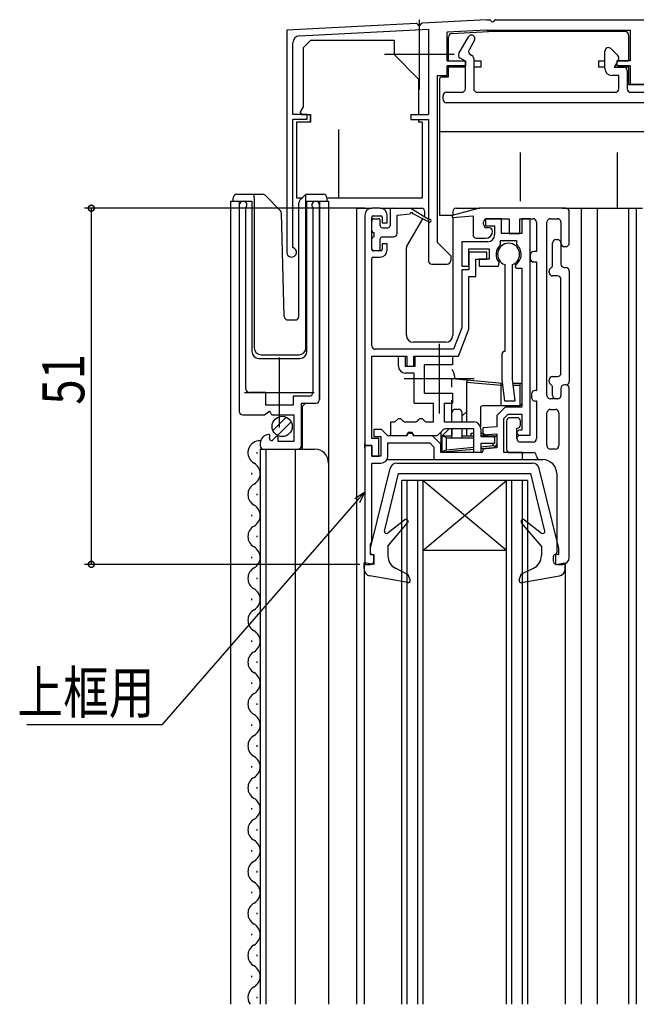
# Model space of a CAD drawing. Extents: x 0 to 990, y 0 to 1603.
# Drawn here: x 187 to 276, y 1097 to 1238 of the extents above; entities that cross this region are included whole.
import ezdxf

# ---------------------------------------------------------------- set-up
doc = ezdxf.new("R2010")
doc.units = 0
for name, color, linetype in [('YKK_11', 7, 'CONTINUOUS'), ('YKK_12', 2, 'CONTINUOUS'), ('YKK_13', 4, 'CONTINUOUS'), ('YKK_D', 6, 'CONTINUOUS')]:
    doc.layers.add(name, color=color, linetype=linetype)
doc.styles.get("Standard").update_dxf_attribs({"font": 'txt.shx', "bigfont": 'extfont.shx'})

msp = doc.modelspace()

# ---------------------------------------------------------------- linework, layer by layer
at = {"layer": 'YKK_11', "color": 0, "linetype": 'ByBlock'}
for p, q in [((244.25, 1237.35), (225.71, 1236.38)), ((254.33, 1237.88), (245.17, 1237.4)), ((254.33, 1237.88), (254.75, 1237.88)), ((225.71, 1236.38), (225.71, 1204.58)), ((246.01, 1236.54), (246.01, 1224.28)), ((254.37, 1236.38), (248.71, 1236.08)), ((248.71, 1231.98), (248.71, 1236.08)), ((254.37, 1236.38), (274.91, 1236.38)), ((274.91, 1236.38), (274.91, 1231.98)), ((226.61, 1224.28), (226.61, 1234.58)), ((248.71, 1231.98), (251.31, 1231.98)), ((248.71, 1229.88), (248.71, 1231.28)), ((251.31, 1231.28), (248.71, 1231.28)), ((251.31, 1231.98), (251.31, 1231.28)), ((274.91, 1231.98), (273.01, 1231.98)), ((273.01, 1231.98), (273.01, 1231.28)), ((274.91, 1231.28), (273.01, 1231.28)), ((274.91, 1231.28), (274.91, 1228.58)), ((247.31, 1205.98), (247.31, 1229.88)), ((247.31, 1229.88), (248.71, 1229.88)), ((279.51, 1228.58), (274.91, 1228.58)), ((228.61, 1224.28), (226.61, 1224.28)), ((228.61, 1224.28), (228.61, 1223.58)), ((243.51, 1224.28), (243.51, 1223.58)), ((243.51, 1224.28), (246.01, 1224.28)), ((226.61, 1205.25), (226.61, 1223.58)), ((228.61, 1223.58), (226.61, 1223.58)), ((243.51, 1223.58), (246.01, 1223.58)), ((246.01, 1223.58), (246.01, 1203.38)), ((247.31, 1205.98), (249.21, 1204.08)), ((249.21, 1204.08), (249.21, 1203.38))]:
    msp.add_line(p, q, dxfattribs=at)
at = {"layer": 'YKK_11', "color": 1}
for p, q in [((244.71, 1237.88), (244.71, 1227.88)), ((249.71, 1232.88), (239.71, 1232.88)), ((247.56, 1191.48), (247.56, 1181.48)), ((224.66, 1179.48), (224.66, 1189.48)), ((242.56, 1186.48), (252.56, 1186.48)), ((219.66, 1184.48), (229.66, 1184.48))]:
    msp.add_line(p, q, dxfattribs=at)
at = {"layer": 'YKK_11', "color": 0, "linetype": 'ByBlock', "ltscale": 0.5}
for p, q in [((255.67, 1237.88), (281.71, 1237.88)), ((227.56, 1235.57), (246.01, 1236.54)), ((250.38, 1233.03), (251.76, 1235.43)), ((252.63, 1234.93), (251.84, 1233.57)), ((251.31, 1231.92), (250.56, 1232.35)), ((252.03, 1232.89), (252.26, 1232.75)), ((271.31, 1230.88), (271.31, 1233.38)), ((272.17, 1233.74), (273.17, 1232.74)), ((251.31, 1227.98), (251.31, 1231.92)), ((252.51, 1232.32), (252.51, 1227.98)), ((273.24, 1232.13), (272.64, 1231.08)), ((272.64, 1231.08), (274.01, 1231.08)), ((273.31, 1229.88), (272.31, 1229.88)), ((273.31, 1227.98), (273.31, 1229.88)), ((274.51, 1230.58), (274.51, 1227.98)), ((248.11, 1226.48), (248.11, 1226.98)), ((248.61, 1227.48), (250.81, 1227.48)), ((253.01, 1227.48), (272.81, 1227.48)), ((275.01, 1227.48), (283.71, 1227.48)), ((283.71, 1225.98), (248.61, 1225.98)), ((218.91, 1211.33), (218.91, 1181.78)), ((230.41, 1183.48), (230.41, 1211.33)), ((219.86, 1184.98), (219.86, 1210.95)), ((229.46, 1210.95), (229.46, 1184.48)), ((236.91, 1209.88), (236.91, 1176.88)), ((239.11, 1210.88), (237.91, 1210.88)), ((240.11, 1208.78), (240.11, 1209.88)), ((253.15, 1210.84), (249.41, 1209.84)), ((249.41, 1209.84), (249.41, 1209.54)), ((249.41, 1209.54), (252.41, 1209.8)), ((252.41, 1209.8), (252.41, 1207.08)), ((265.71, 1210.88), (253.41, 1210.88)), ((266.21, 1205.88), (266.21, 1210.38)), ((237.91, 1204.98), (237.91, 1209.58)), ((238.11, 1209.78), (239.21, 1209.78)), ((239.41, 1209.58), (239.41, 1208.78)), ((239.41, 1208.78), (240.11, 1208.78)), ((253.91, 1208.58), (253.91, 1208.88)), ((254.21, 1209.38), (254.21, 1208.38)), ((256.51, 1209.38), (254.21, 1209.38)), ((254.21, 1208.38), (255.51, 1208.38)), ((254.41, 1209.38), (257.61, 1209.38)), ((255.51, 1208.38), (255.51, 1207.08)), ((256.51, 1207.28), (256.51, 1209.38)), ((257.61, 1209.38), (257.61, 1207.28)), ((259.11, 1209.38), (261.01, 1209.38)), ((259.11, 1207.28), (259.11, 1209.38)), ((259.41, 1209.38), (259.41, 1207.28)), ((260.61, 1209.38), (259.41, 1209.38)), ((260.61, 1178.38), (260.61, 1209.38)), ((261.51, 1208.88), (261.51, 1204.68)), ((263.01, 1184.08), (263.01, 1208.88)), ((263.51, 1209.38), (264.51, 1209.38)), ((265.01, 1208.88), (265.01, 1205.88)), ((254.71, 1208.08), (254.41, 1208.08)), ((259.41, 1207.28), (256.51, 1207.28)), ((257.61, 1207.28), (259.11, 1207.28)), ((239.41, 1205.78), (239.41, 1204.98)), ((240.11, 1205.78), (239.41, 1205.78)), ((240.11, 1204.88), (240.11, 1205.78)), ((254.51, 1206.08), (250.81, 1206.08)), ((250.81, 1206.08), (250.81, 1202.58)), ((252.91, 1206.58), (254.21, 1206.58)), ((256.36, 1205.66), (256.36, 1206.28)), ((256.36, 1206.28), (258.66, 1206.28)), ((258.66, 1206.28), (258.66, 1205.66)), ((263.81, 1202.74), (263.81, 1205.88)), ((264.31, 1206.38), (264.51, 1206.38)), ((265.01, 1205.88), (265.01, 1202.88)), ((239.21, 1204.78), (238.11, 1204.78)), ((251.81, 1205.08), (254.71, 1205.08)), ((251.81, 1202.58), (251.81, 1205.08)), ((254.41, 1204.58), (251.81, 1204.58)), ((251.81, 1204.58), (251.81, 1202.08)), ((254.41, 1203.58), (254.41, 1204.58)), ((254.71, 1205.08), (254.71, 1203.58)), ((260.61, 1204.18), (260.61, 1203.68)), ((261.51, 1204.68), (261.11, 1204.68)), ((265.51, 1205.38), (265.71, 1205.38)), ((237.91, 1191.18), (237.91, 1203.68)), ((238.11, 1203.88), (239.11, 1203.88)), ((246.51, 1202.88), (248.71, 1202.88)), ((252.81, 1203.58), (254.41, 1203.58)), ((252.81, 1201.08), (252.81, 1203.58)), ((253.31, 1203.58), (253.31, 1202.58)), ((254.71, 1203.58), (253.31, 1203.58)), ((256.04, 1202.58), (256.14, 1203.11)), ((256.96, 1202.8), (256.96, 1190.38)), ((258.06, 1186.4), (258.06, 1202.8)), ((261.11, 1203.18), (261.51, 1203.18)), ((261.51, 1203.18), (261.51, 1184.74)), ((250.81, 1202.58), (251.81, 1202.58)), ((250.81, 1202.08), (250.81, 1193.77)), ((251.81, 1202.08), (250.81, 1202.08)), ((253.31, 1202.58), (256.04, 1202.58)), ((258.7, 1202.28), (259.41, 1202.28)), ((259.41, 1202.28), (259.41, 1182.38)), ((263.31, 1201.68), (263.31, 1201.88)), ((265.51, 1202.38), (265.71, 1202.38)), ((266.21, 1201.88), (266.21, 1186.08)), ((251.81, 1201.08), (252.81, 1201.08)), ((251.81, 1193.58), (251.81, 1201.08)), ((264.51, 1201.18), (263.81, 1201.18)), ((265.01, 1187.28), (265.01, 1200.68)), ((250.81, 1193.77), (249.62, 1190.68)), ((250.31, 1189.68), (251.81, 1193.58)), ((249.62, 1190.68), (238.41, 1190.68)), ((237.91, 1189.68), (242.91, 1189.68)), ((237.91, 1177.88), (237.91, 1189.68)), ((242.91, 1189.68), (242.91, 1188.28)), ((243.91, 1188.28), (243.91, 1189.68)), ((243.91, 1189.68), (250.31, 1189.68)), ((256.56, 1189.98), (256.56, 1186.29)), ((242.91, 1188.28), (243.91, 1188.28)), ((256.56, 1186.29), (256.93, 1183.28)), ((258.44, 1183.28), (258.06, 1186.4)), ((263.31, 1186.08), (263.31, 1186.28)), ((263.81, 1186.78), (264.51, 1186.78)), ((222.69, 1184.48), (220.36, 1184.48)), ((263.81, 1184.08), (263.81, 1185.21)), ((265.01, 1185.08), (265.01, 1184.08)), ((265.01, 1185.08), (265.01, 1184.08)), ((265.71, 1185.58), (265.51, 1185.58)), ((265.71, 1185.58), (265.51, 1185.58)), ((266.21, 1160.88), (266.21, 1185.08)), ((228.96, 1183.98), (226.64, 1183.98)), ((256.93, 1183.28), (258.44, 1183.28)), ((260.81, 1184.28), (260.81, 1183.77)), ((261.51, 1183.31), (261.51, 1177.88)), ((264.51, 1183.58), (263.51, 1183.58)), ((264.51, 1183.58), (264.31, 1183.58)), ((222.54, 1181.28), (223.08, 1181.73)), ((227.81, 1182.98), (229.91, 1182.98)), ((227.81, 1176.88), (227.81, 1182.98)), ((257.01, 1182.38), (255.81, 1181.18)), ((259.41, 1182.38), (257.01, 1182.38)), ((263.51, 1182.08), (264.21, 1182.08)), ((219.41, 1181.28), (222.54, 1181.28)), ((223.71, 1181.28), (226.71, 1181.28)), ((226.71, 1181.28), (226.71, 1177.48)), ((255.81, 1181.18), (255.81, 1179.59)), ((256.81, 1180.76), (257.43, 1181.38)), ((256.81, 1175.88), (256.81, 1180.76)), ((257.21, 1180.38), (257.21, 1176.38)), ((257.43, 1181.38), (259.41, 1181.38)), ((258.71, 1180.88), (257.71, 1180.88)), ((259.21, 1179.88), (259.21, 1180.38)), ((259.41, 1181.38), (259.41, 1179.08)), ((263.01, 1176.88), (263.01, 1181.58)), ((264.71, 1181.58), (264.71, 1176.88)), ((238.21, 1179.18), (238.21, 1178.18)), ((239.31, 1179.18), (238.21, 1179.18)), ((240.21, 1178.28), (239.31, 1179.18)), ((255.81, 1179.59), (253.81, 1179.42)), ((253.81, 1179.42), (253.81, 1178.41)), ((258.71, 1177.88), (258.71, 1179.38)), ((259.41, 1179.08), (259.06, 1179.08)), ((223.24, 1177.98), (223.31, 1178.23)), ((224.17, 1178.12), (223.74, 1177.69)), ((224.51, 1177.48), (224.51, 1177.98)), ((226.71, 1177.48), (224.51, 1177.48)), ((238.91, 1177.88), (237.91, 1177.88)), ((238.21, 1178.18), (239.21, 1178.18)), ((238.91, 1175.38), (238.91, 1177.88)), ((239.21, 1178.18), (239.21, 1175.38)), ((242.89, 1178.28), (240.21, 1178.28)), ((243.12, 1178.68), (242.89, 1178.28)), ((243.7, 1178.68), (243.12, 1178.68)), ((243.93, 1178.28), (243.7, 1178.68)), ((246.61, 1178.28), (243.93, 1178.28)), ((247.81, 1177.08), (246.61, 1178.28)), ((253.81, 1178.41), (255.81, 1178.59)), ((255.81, 1178.59), (255.81, 1176.58)), ((259.06, 1178.38), (260.61, 1178.38)), ((261.01, 1177.38), (259.21, 1177.38)), ((221.91, 1177.19), (221.91, 1176.88)), ((222.41, 1176.38), (227.31, 1176.38)), ((236.91, 1176.88), (236.91, 1159.88)), ((236.91, 1176.88), (237.91, 1176.88)), ((237.91, 1176.88), (236.91, 1176.88)), ((237.91, 1176.88), (237.91, 1175.38)), ((237.91, 1175.38), (237.91, 1176.88)), ((240.21, 1175.38), (240.21, 1177.28)), ((240.21, 1177.28), (246.2, 1177.28)), ((246.2, 1177.28), (246.81, 1176.66)), ((246.81, 1176.66), (246.81, 1174.88)), ((247.81, 1175.88), (247.81, 1177.08)), ((255.81, 1176.58), (253.81, 1176.4)), ((253.81, 1176.4), (253.81, 1176.08)), ((264.21, 1176.38), (263.51, 1176.38)), ((237.91, 1175.38), (238.91, 1175.38)), ((239.21, 1175.38), (237.91, 1175.38)), ((246.81, 1174.88), (259.51, 1174.88)), ((253.61, 1175.88), (247.81, 1175.88)), ((259.51, 1175.88), (256.81, 1175.88)), ((257.71, 1175.88), (261.01, 1175.88)), ((259.51, 1174.88), (259.51, 1175.88)), ((262.01, 1174.88), (262.41, 1174.88)), ((237.91, 1174.38), (239.21, 1174.38)), ((237.91, 1163.2), (237.91, 1174.38)), ((264.41, 1172.88), (264.41, 1161.57)), ((237.71, 1161.48), (237.71, 1162.75)), ((237.8, 1162.97), (237.82, 1162.99)), ((238.21, 1160.38), (238.21, 1160.98)), ((263.91, 1160.98), (263.91, 1160.38)), ((236.91, 1159.88), (237.71, 1159.88)), ((264.41, 1159.88), (265.21, 1159.88))]:
    msp.add_line(p, q, dxfattribs=at)
at = {"layer": 'YKK_11', "linetype": 'ByBlock', "ltscale": 0.5}
for p, q in [((241.71, 1189.68), (242.71, 1189.68)), ((241.71, 1188.28), (241.71, 1189.68)), ((242.71, 1189.68), (242.71, 1188.28)), ((244.11, 1188.28), (244.11, 1189.68)), ((244.11, 1189.68), (249.46, 1189.68)), ((249.46, 1189.68), (249.46, 1188.46)), ((242.71, 1188.28), (244.11, 1188.28)), ((243.96, 1187.28), (242.71, 1187.28)), ((243.96, 1182.95), (243.96, 1187.28)), ((245.46, 1184.38), (245.46, 1188.46)), ((249.46, 1184.38), (249.46, 1182.95)), ((246.76, 1180.28), (246.76, 1182.95)), ((248.26, 1182.95), (248.26, 1180.28)), ((240.61, 1180.28), (241.21, 1180.28)), ((240.61, 1178.28), (240.61, 1180.28)), ((241.21, 1180.28), (241.71, 1180.78)), ((241.71, 1180.78), (242.04, 1180.78)), ((242.61, 1180.28), (244.21, 1180.28)), ((244.79, 1180.78), (245.11, 1180.78)), ((245.11, 1180.78), (245.61, 1180.28)), ((245.61, 1180.28), (246.76, 1180.28)), ((248.26, 1180.28), (252.51, 1180.28)), ((243.12, 1178.78), (242.83, 1178.28)), ((243.7, 1178.78), (243.12, 1178.78)), ((243.99, 1178.28), (243.7, 1178.78)), ((248.12, 1179.13), (247.41, 1178.43)), ((252.51, 1179.28), (248.47, 1179.28)), ((252.51, 1175.88), (252.51, 1179.28)), ((253.51, 1179.28), (253.51, 1178.18)), ((242.83, 1178.28), (240.61, 1178.28)), ((247.05, 1178.28), (243.99, 1178.28)), ((253.51, 1178.18), (255.51, 1178.18)), ((255.51, 1178.18), (255.51, 1177.18)), ((253.51, 1177.18), (253.51, 1175.88)), ((255.51, 1177.18), (253.51, 1177.18)), ((253.51, 1175.88), (252.51, 1175.88))]:
    msp.add_line(p, q, dxfattribs=at)
at = {"layer": 'YKK_11'}
for p, q in [((249.46, 1188.46), (245.46, 1188.46)), ((222.69, 1184.48), (222.69, 1182.68)), ((226.64, 1183.98), (226.64, 1182.68)), ((245.46, 1184.38), (249.46, 1184.38)), ((226.64, 1182.68), (222.69, 1182.68)), ((243.96, 1182.95), (246.76, 1182.95)), ((248.26, 1182.95), (249.46, 1182.95))]:
    msp.add_line(p, q, dxfattribs=at)
at = {"layer": 'YKK_11', "color": 0, "linetype": 'ByBlock', "ltscale": 0.5}
for centre, radius, start, end in [((244.26, 1237.15), 0.2, 26.5268, 93), ((244.71, 1237.37), 0.3, 206.5268, 339.4732), ((245.18, 1237.2), 0.2, 93, 159.4732), ((254.75, 1237.68), 0.2, 23.5786, 90), ((255.21, 1237.88), 0.3, 203.5793, 336.4195), ((255.67, 1237.68), 0.2, 90, 156.4214), ((227.61, 1234.58), 1, 93, 180), ((252.19, 1235.18), 0.5, 90, 150), ((252.19, 1235.18), 0.5, 330, 90), ((271.81, 1233.38), 0.5, 45, 180), ((250.81, 1232.78), 0.5, 150, 240), ((252.28, 1233.32), 0.5, 150, 240), ((252.01, 1232.32), 0.5, 0, 60), ((272.81, 1232.38), 0.5, 330, 45), ((274.01, 1230.58), 0.5, 0, 90), ((272.31, 1230.88), 1, 180, 270), ((248.61, 1226.98), 0.5, 90, 180), ((250.81, 1227.98), 0.5, 270, 0), ((253.01, 1227.98), 0.5, 180, 270), ((272.81, 1227.98), 0.5, 270, 0), ((275.01, 1227.98), 0.5, 180, 270), ((248.61, 1226.48), 0.5, 180, 270), ((219.46, 1211.33), 0.55, 316.6581, 180), ((229.86, 1211.33), 0.55, 360, 223.3423), ((237.91, 1209.88), 1, 90, 180), ((239.11, 1209.88), 1, 0, 90), ((253.41, 1209.88), 1, 90, 105), ((265.71, 1210.38), 0.5, 0, 90), ((238.11, 1209.58), 0.2, 90, 180), ((239.21, 1209.58), 0.2, 360, 90), ((254.41, 1208.88), 0.5, 90, 180), ((254.41, 1208.58), 0.5, 180, 270), ((261.01, 1208.88), 0.5, 0, 90), ((263.51, 1208.88), 0.5, 90, 180), ((264.51, 1208.88), 0.5, 0, 90), ((252.91, 1207.08), 0.5, 180, 270), ((254.21, 1207.58), 1, 270, 0), ((254.51, 1207.08), 1, 270, 0), ((254.71, 1207.58), 0.5, 0, 90), ((257.51, 1204.28), 1.8, 129.709, 220.291), ((257.51, 1204.28), 1.58, 290.3712, 249.6288), ((257.51, 1204.28), 1.8, 304.63, 50.291), ((264.31, 1205.88), 0.5, 90, 180), ((264.51, 1205.88), 0.5, 0, 90), ((265.51, 1205.88), 0.5, 180, 270), ((265.71, 1205.88), 0.5, 270, 0), ((238.11, 1204.98), 0.2, 180, 270), ((239.11, 1204.88), 1, 270, 0), ((239.21, 1204.98), 0.2, 270, 0), ((261.11, 1204.18), 0.5, 90, 180), ((238.11, 1203.68), 0.2, 90, 180), ((246.51, 1203.38), 0.5, 180, 270), ((248.71, 1203.38), 0.5, 270, 0), ((258.7, 1202.56), 0.285, 124.63, 270), ((261.11, 1203.68), 0.5, 180, 270), ((263.31, 1202.74), 0.5, 300, 0), ((265.51, 1202.88), 0.5, 180, 270), ((263.81, 1201.88), 0.5, 120, 180), ((263.81, 1201.68), 0.5, 180, 270), ((265.71, 1201.88), 0.5, 0, 90), ((264.51, 1200.68), 0.5, 0, 90), ((238.41, 1191.18), 0.5, 180, 270), ((256.96, 1189.98), 0.4, 90, 180), ((264.51, 1187.28), 0.5, 270, 0), ((263.81, 1186.28), 0.5, 90, 180), ((263.81, 1186.08), 0.5, 180, 240), ((265.71, 1186.08), 0.5, 270, 0), ((220.36, 1184.98), 0.5, 180, 270), ((228.96, 1184.48), 0.5, 270, 0), ((261.31, 1184.28), 0.5, 66.4218, 180), ((263.31, 1185.21), 0.5, 360, 60), ((265.51, 1185.08), 0.5, 90, 180), ((265.51, 1185.08), 0.5, 90, 180), ((265.71, 1185.08), 0.5, 0, 90), ((229.91, 1183.48), 0.5, 270, 0), ((261.31, 1183.77), 0.5, 180, 293.5782), ((263.51, 1184.08), 0.5, 180, 270), ((264.31, 1184.08), 0.5, 180, 270), ((264.51, 1184.08), 0.5, 270, 0), ((264.51, 1184.08), 0.5, 270, 0), ((219.41, 1181.78), 0.5, 180, 270), ((223.21, 1181.58), 0.2, 360, 130), ((263.51, 1181.58), 0.5, 90, 180), ((264.21, 1181.58), 0.5, 0, 90), ((223.71, 1181.58), 0.3, 180, 270), ((257.71, 1180.38), 0.5, 90, 180), ((258.71, 1180.38), 0.5, 0, 90), ((258.71, 1179.88), 0.5, 270, 0), ((259.06, 1178.73), 0.35, 90, 270), ((223.21, 1177.19), 1.3, 95.2159, 180), ((223.11, 1178.28), 0.2, 345.0001, 95.216), ((223.53, 1177.91), 0.3, 165.0001, 315.0001), ((224.31, 1177.98), 0.2, 0, 135), ((259.21, 1177.88), 0.5, 180, 270), ((261.01, 1177.88), 0.5, 270, 0), ((222.41, 1176.88), 0.5, 179.9995, 269.9995), ((227.31, 1176.88), 0.5, 270, 0), ((253.61, 1176.08), 0.2, 270, 0), ((257.71, 1176.38), 0.5, 180, 270), ((263.51, 1176.88), 0.5, 180, 270), ((264.21, 1176.88), 0.5, 270, 0), ((239.21, 1175.38), 1, 270, 0), ((261.01, 1175.38), 0.5, 0, 90), ((262.01, 1175.38), 0.5, 180, 270), ((262.41, 1172.88), 2, 0, 90), ((238.01, 1162.75), 0.3, 135, 180), ((237.61, 1163.2), 0.3, 315, 0), ((237.91, 1161.48), 0.2, 180, 270), ((237.91, 1160.98), 0.3, 0, 90), ((264.21, 1160.98), 0.3, 99.5941, 180), ((264.11, 1161.57), 0.3, 279.5941, 0), ((265.21, 1160.88), 1, 270, 0), ((237.71, 1160.38), 0.5, 270, 0), ((264.41, 1160.38), 0.5, 180, 270)]:
    msp.add_arc(centre, radius, start, end, dxfattribs=at)
at = {"layer": 'YKK_11', "color": 0, "linetype": 'ByBlock'}
msp.add_arc((226.41, 1204.58), 0.7, 180, 73.3985, dxfattribs=at)
at = {"layer": 'YKK_11', "linetype": 'ByBlock', "ltscale": 0.5}
for centre, radius, start, end in [((242.71, 1188.28), 1, 180, 270), ((243.41, 1181.78), 1.7, 216.0319, 241.9275), ((243.41, 1181.78), 1.7, 298.0725, 323.9681), ((252.51, 1179.28), 1, 0, 90), ((248.47, 1178.78), 0.5, 90, 135), ((247.05, 1178.78), 0.5, 270, 315)]:
    msp.add_arc(centre, radius, start, end, dxfattribs=at)
at = {"layer": 'YKK_12', "linetype": 'Continuous', "ltscale": 1.5}
for p, q in [((217.71, 1096.88), (217.71, 1211.88)), ((217.71, 1211.88), (220.71, 1211.88)), ((218.91, 1211.88), (218.91, 1182.28)), ((220.71, 1211.88), (220.71, 1190.38)), ((228.61, 1190.38), (228.61, 1211.88)), ((228.61, 1211.88), (231.71, 1211.88)), ((230.41, 1211.88), (230.41, 1183.48)), ((231.71, 1211.88), (231.71, 1096.88)), ((235.71, 1210.88), (235.71, 1096.88)), ((265.21, 1210.88), (276.71, 1210.88)), ((267.91, 1210.88), (267.91, 1096.88)), ((270.21, 1210.88), (270.21, 1096.88)), ((274.71, 1210.88), (274.71, 1096.88)), ((275.81, 1210.88), (275.81, 1096.88)), ((221.71, 1189.38), (227.61, 1189.38)), ((228.41, 1182.98), (227.91, 1182.48)), ((227.91, 1182.48), (227.91, 1176.38)), ((221.41, 1175.97), (221.41, 1175.77)), ((221.91, 1176.38), (221.91, 1096.88)), ((221.91, 1176.38), (229.71, 1176.38)), ((222.71, 1176.38), (222.71, 1096.88)), ((226.91, 1176.38), (226.91, 1096.88)), ((220.65, 1172.97), (220.65, 1172.77)), ((242.21, 1096.88), (242.21, 1171.88)), ((260.21, 1171.88), (242.21, 1171.88)), ((242.91, 1171.88), (242.91, 1096.88)), ((244.51, 1096.88), (244.51, 1171.88)), ((245.21, 1171.88), (245.21, 1096.88)), ((245.21, 1161.88), (257.21, 1171.88)), ((257.21, 1161.88), (245.21, 1171.88)), ((257.21, 1096.88), (257.21, 1171.88)), ((257.91, 1171.88), (257.91, 1096.88)), ((259.51, 1096.88), (259.51, 1171.88)), ((260.21, 1171.88), (260.21, 1096.88)), ((221.41, 1169.97), (221.41, 1169.77)), ((220.65, 1166.97), (220.65, 1166.77)), ((221.41, 1163.97), (221.41, 1163.77)), ((257.21, 1161.88), (245.21, 1161.88)), ((220.65, 1160.97), (220.65, 1160.77)), ((236.81, 1159.88), (236.81, 1096.88)), ((265.61, 1159.88), (265.61, 1096.88)), ((221.41, 1157.97), (221.41, 1157.77)), ((220.65, 1154.97), (220.65, 1154.77)), ((220.65, 1148.97), (220.65, 1148.77)), ((221.41, 1145.97), (221.41, 1145.77)), ((220.65, 1142.97), (220.65, 1142.77)), ((221.41, 1139.97), (221.41, 1139.77)), ((220.65, 1136.97), (220.65, 1136.77)), ((221.41, 1133.97), (221.41, 1133.77)), ((220.65, 1130.97), (220.65, 1130.77)), ((221.41, 1127.97), (221.41, 1127.77)), ((220.65, 1124.97), (220.65, 1124.77)), ((221.41, 1121.97), (221.41, 1121.77)), ((220.65, 1118.97), (220.65, 1118.77)), ((221.41, 1115.97), (221.41, 1115.77)), ((220.65, 1112.97), (220.65, 1112.77)), ((221.41, 1109.97), (221.41, 1109.77)), ((220.65, 1106.97), (220.65, 1106.77)), ((221.41, 1103.97), (221.41, 1103.77)), ((220.65, 1100.97), (220.65, 1100.77)), ((221.41, 1097.97), (221.41, 1097.77))]:
    msp.add_line(p, q, dxfattribs=at)
at = {"layer": 'YKK_12', "ltscale": 1.5}
msp.add_line((235.71, 1210.88), (237.91, 1210.88), dxfattribs=at)
at = {"layer": 'YKK_12', "linetype": 'Continuous', "ltscale": 1.5}
for centre, radius, start, end in [((221.71, 1190.38), 1, 180, 270), ((227.61, 1190.38), 1, 270, 0), ((221.87, 1175.87), 1.72, 86.4509, 240.8094), ((229.71, 1174.38), 2, 0, 90), ((220.19, 1172.87), 1.72, 299.1994, 60.8006), ((221.87, 1169.87), 1.72, 119.1906, 240.8094), ((220.19, 1166.87), 1.72, 299.1994, 60.8006), ((221.87, 1163.87), 1.72, 119.1906, 240.8094), ((220.19, 1160.87), 1.72, 299.1994, 60.8006), ((221.87, 1157.87), 1.72, 119.1906, 240.8094), ((220.19, 1154.87), 1.72, 299.1994, 60.8006), ((221.87, 1151.87), 1.72, 119.1906, 240.8094), ((220.19, 1148.87), 1.72, 299.1994, 60.8006), ((221.87, 1145.87), 1.72, 119.1906, 240.8094), ((220.19, 1142.87), 1.72, 299.1994, 60.8006), ((221.87, 1139.87), 1.72, 119.1906, 240.8094), ((220.19, 1136.87), 1.72, 299.1994, 60.8006), ((221.87, 1133.87), 1.72, 119.1906, 240.8094), ((220.19, 1130.87), 1.72, 299.1994, 60.8006), ((221.87, 1127.87), 1.72, 119.1906, 240.8094), ((220.19, 1124.87), 1.72, 299.1994, 60.8006), ((221.87, 1121.87), 1.72, 119.1906, 240.8094), ((220.19, 1118.87), 1.72, 299.1994, 60.8006), ((221.87, 1115.87), 1.72, 119.1906, 240.8094), ((220.19, 1112.87), 1.72, 299.1994, 60.8006), ((221.87, 1109.87), 1.72, 119.1906, 240.8094), ((220.19, 1106.87), 1.72, 299.1994, 60.8006), ((221.87, 1103.87), 1.72, 119.1906, 240.8094), ((220.19, 1100.87), 1.72, 299.1994, 60.8006), ((221.87, 1097.87), 1.72, 119.1906, 215.3606)]:
    msp.add_arc(centre, radius, start, end, dxfattribs=at)
at = {"layer": 'YKK_13', "linetype": 'Continuous', "ltscale": 1.5}
for p, q in [((248.91, 1232), (248.91, 1235.4)), ((249.39, 1235.9), (254.61, 1236.18)), ((274.21, 1236.18), (254.66, 1236.18)), ((274.71, 1235.68), (274.71, 1232)), ((228.11, 1233.88), (229.11, 1234.88)), ((228.11, 1225.41), (228.11, 1233.88)), ((241.11, 1234.88), (229.11, 1234.88)), ((241.11, 1234.88), (241.11, 1232.88)), ((244.61, 1229.38), (241.11, 1232.88)), ((248.91, 1229.68), (248.91, 1231.27)), ((251.31, 1231.08), (248.91, 1231.08)), ((248.99, 1231.98), (251.31, 1231.98)), ((252.51, 1231.98), (253.51, 1231.98)), ((253.51, 1231.08), (252.51, 1231.08)), ((253.51, 1231.98), (253.51, 1231.08)), ((270.41, 1231.98), (271.31, 1231.98)), ((270.41, 1231.98), (270.41, 1231.08)), ((271.31, 1231.08), (270.41, 1231.08)), ((274.71, 1231.08), (273.15, 1231.08)), ((273.16, 1231.98), (274.64, 1231.98)), ((274.71, 1231.27), (274.71, 1228.58)), ((247.91, 1229.68), (248.91, 1229.68)), ((244.61, 1229.38), (244.61, 1224.28)), ((247.61, 1229.38), (247.61, 1225.38)), ((274.71, 1228.58), (283.81, 1228.58)), ((247.61, 1226.88), (247.61, 1209.88)), ((227.64, 1224.58), (228.11, 1225.41)), ((227.64, 1224.58), (227.81, 1224.28)), ((227.81, 1224.28), (228.61, 1224.28)), ((228.61, 1224.28), (229.11, 1224.28)), ((229.11, 1224.28), (229.11, 1223.18)), ((229.11, 1223.18), (229.11, 1224.28)), ((227.11, 1223.18), (227.11, 1212.38)), ((229.11, 1223.18), (227.11, 1223.18)), ((244.61, 1223.58), (244.61, 1223.18)), ((245.11, 1223.18), (244.61, 1223.18)), ((245.11, 1223.18), (245.11, 1212.38)), ((233.11, 1222.17), (233.11, 1212.38)), ((247.61, 1221.88), (284.71, 1221.88)), ((259.21, 1211.89), (259.21, 1218.88)), ((273.11, 1210.88), (273.11, 1218.88)), ((218.56, 1212.88), (221.06, 1212.88)), ((221.06, 1212.88), (222.25, 1212.88)), ((221.06, 1212.38), (221.06, 1212.88)), ((222.61, 1212.73), (224.84, 1210.51)), ((227.61, 1212.03), (228.32, 1212.73)), ((228.46, 1212.59), (228.46, 1212.84)), ((228.67, 1212.88), (230.96, 1212.88)), ((218.06, 1211.88), (218.06, 1212.38)), ((221.06, 1212.38), (221.06, 1190.88)), ((227.11, 1212.38), (227.96, 1212.38)), ((227.46, 1195.38), (227.46, 1211.67)), ((228.46, 1212.17), (228.46, 1212.59)), ((228.46, 1190.88), (228.46, 1212.17)), ((231.46, 1212.38), (233.11, 1212.38)), ((231.46, 1212.38), (231.46, 1211.88)), ((233.11, 1212.38), (245.11, 1212.38)), ((225.37, 1195.37), (224.98, 1210.16)), ((240.52, 1210.58), (240.52, 1208.38)), ((240.82, 1210.88), (243.52, 1210.88)), ((241.52, 1209.88), (243.41, 1210.08)), ((241.52, 1207.28), (241.52, 1209.88)), ((243.52, 1210.88), (246.11, 1209.25)), ((246.12, 1208.9), (243.81, 1210.08)), ((247.61, 1209.88), (249.51, 1209.88)), ((237.92, 1207.68), (237.92, 1209.08)), ((238.22, 1209.38), (238.82, 1209.38)), ((239.12, 1208.38), (239.12, 1209.08)), ((238.22, 1207.38), (238.22, 1206.78)), ((239.42, 1208.08), (240.22, 1208.08)), ((237.92, 1205.08), (237.92, 1206.48)), ((239.12, 1205.08), (239.12, 1206.48)), ((239.42, 1206.78), (241.02, 1206.78)), ((238.82, 1204.78), (238.22, 1204.78)), ((225.87, 1194.88), (226.96, 1194.88)), ((222.06, 1189.88), (227.46, 1189.88)), ((223.73, 1179.07), (225.62, 1180.97)), ((224.41, 1178.34), (226.36, 1180.29)), ((243.3, 1178.68), (243.53, 1178.68)), ((237.71, 1162.22), (240.53, 1173.62)), ((241.5, 1174.38), (260.93, 1174.38)), ((264.71, 1162.22), (261.9, 1173.62)), ((239.72, 1164.65), (241.71, 1172.88)), ((241.71, 1172.88), (260.71, 1172.88)), ((262.71, 1164.65), (260.71, 1172.88)), ((242.63, 1166.28), (240.2, 1164.34)), ((259.8, 1166.28), (262.23, 1164.34)), ((240.21, 1162.48), (243.04, 1165.85)), ((262.21, 1162.48), (259.38, 1165.85)), ((237.71, 1161.28), (237.71, 1162.22)), ((240.21, 1162.48), (240.21, 1161.1)), ((262.21, 1162.48), (262.21, 1161.13)), ((264.71, 1161.28), (264.71, 1162.22)), ((237.71, 1161.28), (238.21, 1161.28)), ((238.21, 1161.28), (238.21, 1159.88)), ((264.21, 1161.28), (264.21, 1159.88)), ((264.71, 1161.28), (264.21, 1161.28)), ((236.81, 1159.22), (236.81, 1160.08)), ((238.21, 1159.88), (236.81, 1160.08)), ((243.14, 1158.38), (241.3, 1159.32)), ((259.32, 1158.48), (261.09, 1159.33)), ((264.21, 1159.88), (265.61, 1160.08)), ((265.61, 1159.22), (265.61, 1160.08)), ((243.06, 1157.28), (237.64, 1158.23)), ((243.4, 1157.68), (243.14, 1158.38)), ((259.03, 1157.68), (259.32, 1158.48)), ((259.37, 1157.28), (264.79, 1158.23))]:
    msp.add_line(p, q, dxfattribs=at)
at = {"layer": 'YKK_13', "ltscale": 1.5}
for p, q in [((239.11, 1210.88), (240.81, 1210.88)), ((243.51, 1210.88), (245.01, 1210.88)), ((245.41, 1209.68), (245.47, 1209.79)), ((245.51, 1209.94), (245.51, 1210.38)), ((249.51, 1210.38), (249.51, 1209.87)), ((250.01, 1210.88), (253.41, 1210.88)), ((242.9, 1205.34), (245.22, 1209.36)), ((249.51, 1209.55), (249.51, 1192.68)), ((242.86, 1192.68), (242.86, 1205.19)), ((248.51, 1191.68), (243.86, 1191.68)), ((251.46, 1186.25), (249.36, 1186.43)), ((249.36, 1185.25), (249.36, 1186.43)), ((256.48, 1185.48), (251.46, 1185.92)), ((251.46, 1185.92), (251.46, 1180.28)), ((256.62, 1185.8), (251.53, 1186.24)), ((256.46, 1182.57), (256.46, 1185.81)), ((256.66, 1185.48), (256.48, 1185.48)), ((259.41, 1185.78), (258.13, 1185.78)), ((259.11, 1185.48), (258.17, 1185.48)), ((259.11, 1185.48), (259.11, 1182.58)), ((259.41, 1185.78), (259.41, 1182.88)), ((249.36, 1180.28), (249.36, 1183.37)), ((250.36, 1182.08), (249.86, 1182.08)), ((250.86, 1181.13), (251.46, 1181.73)), ((253.46, 1182.28), (253.46, 1179.59)), ((259.11, 1182.58), (253.76, 1182.58)), ((259.11, 1182.58), (259.41, 1182.88)), ((249.36, 1180.28), (249.36, 1181.58)), ((250.86, 1180.28), (250.86, 1181.58)), ((247.81, 1178.83), (247.81, 1176.95)), ((248.01, 1178.28), (249.01, 1179.28)), ((249.36, 1179.28), (249.36, 1178.28)), ((249.36, 1178.02), (249.36, 1179.28)), ((250.86, 1178.02), (250.86, 1179.28)), ((251.46, 1179.28), (251.46, 1178.28)), ((248.01, 1178.28), (249.36, 1178.28)), ((248.01, 1175.98), (248.01, 1178.28)), ((248.59, 1178.02), (248.01, 1178.28)), ((248.59, 1176.3), (248.59, 1178.02)), ((248.59, 1178.02), (249.36, 1178.02)), ((249.36, 1178.02), (250.86, 1178.02)), ((250.86, 1178.28), (252.51, 1178.28)), ((250.86, 1178.02), (252.51, 1178.02)), ((252.13, 1178.68), (252.51, 1178.68)), ((252.13, 1178.28), (252.13, 1178.68)), ((253.51, 1178.68), (253.77, 1178.68)), ((253.58, 1178.28), (255.81, 1178.28)), ((254.46, 1178.28), (253.77, 1178.68)), ((255.41, 1178.1), (255.81, 1178.28)), ((255.81, 1178.36), (255.81, 1177.12)), ((236.91, 1176.58), (236.91, 1177.18)), ((248.01, 1175.98), (252.51, 1176.38)), ((248.59, 1176.3), (248.01, 1175.98)), ((248.59, 1176.3), (252.51, 1176.65)), ((253.51, 1176.73), (255.23, 1176.89)), ((253.51, 1176.47), (255.36, 1176.63)), ((255.23, 1177.18), (255.23, 1176.89)), ((255.63, 1176.74), (255.23, 1176.89)), ((240.08, 1174.88), (247.11, 1174.88)), ((259.21, 1174.88), (262.01, 1174.88))]:
    msp.add_line(p, q, dxfattribs=at)
at = {"layer": 'YKK_13', "linetype": 'Continuous', "ltscale": 1.5}
msp.add_circle((225.06, 1179.63), 1.45, dxfattribs=at)
for centre, radius, start, end in [((249.41, 1235.4), 0.5, 93, 180), ((254.55, 1235.18), 1, 90, 93.0128), ((254.66, 1235.18), 1, 90, 93), ((274.21, 1235.68), 0.5, 0, 90), ((247.91, 1229.38), 0.3, 90, 180), ((218.56, 1212.38), 0.5, 90, 180), ((222.25, 1212.38), 0.5, 45, 90), ((228.67, 1212.38), 0.5, 90, 114.4698), ((230.96, 1212.38), 0.5, 0, 90), ((227.96, 1211.67), 0.5, 135, 180), ((224.48, 1210.15), 0.5, 1.5, 45), ((240.82, 1210.58), 0.3, 90, 180), ((243.61, 1210.08), 0.2, 0, 180), ((238.22, 1209.08), 0.3, 90, 180), ((238.82, 1209.08), 0.3, 0, 90), ((239.42, 1208.38), 0.3, 180, 270), ((240.22, 1208.38), 0.3, 270, 0), ((246.21, 1209.08), 0.2, 242.9656, 122.9656), ((238.22, 1207.68), 0.3, 180, 270), ((241.02, 1207.28), 0.5, 270, 0), ((238.22, 1206.48), 0.3, 90, 180), ((239.42, 1206.48), 0.3, 90, 180), ((238.22, 1205.08), 0.3, 180, 270), ((238.82, 1205.08), 0.3, 270, 0), ((225.87, 1195.38), 0.5, 181.5, 270), ((226.96, 1195.38), 0.5, 270, 0), ((222.06, 1190.88), 1, 180, 270), ((227.46, 1190.88), 1, 270, 0), ((241.5, 1173.38), 1, 90, 166.1452), ((260.93, 1173.38), 1, 13.8548, 90), ((242.81, 1166.04), 0.3, 320, 128.5683), ((259.61, 1166.04), 0.3, 51.4317, 220), ((240.01, 1164.58), 0.3, 166.3956, 308.5683), ((262.41, 1164.58), 0.3, 231.4317, 13.6044), ((242.21, 1161.1), 2, 180, 242.8748), ((260.21, 1161.13), 2, 295.8338, 360), ((237.81, 1159.22), 1, 180, 260.0554), ((264.61, 1159.22), 1, 279.9445, 360), ((243.11, 1157.58), 0.3, 260.0554, 20), ((259.31, 1157.58), 0.3, 160, 279.9445)]:
    msp.add_arc(centre, radius, start, end, dxfattribs=at)
at = {"layer": 'YKK_13', "ltscale": 1.5}
for centre, radius, start, end in [((245.01, 1210.38), 0.5, 0, 90), ((245.21, 1209.94), 0.3, 330, 0), ((250.01, 1210.38), 0.5, 90, 180), ((243.16, 1205.19), 0.3, 150, 180), ((243.86, 1192.68), 1, 180, 270), ((248.51, 1192.68), 1, 270, 0), ((247.56, 1186.48), 2.25, 357.8669, 34.746), ((251.76, 1185.91), 0.3, 85, 180), ((249.86, 1181.58), 0.5, 90, 180), ((250.36, 1181.58), 0.5, 0, 90), ((253.76, 1182.28), 0.3, 90, 180), ((259.21, 1177.88), 0.5, 90, 180), ((255.31, 1177.12), 0.5, 275, 0)]:
    msp.add_arc(centre, radius, start, end, dxfattribs=at)
msp.add_ellipse((259.36, 1185.48), major_axis=(0, 0.3), ratio=0.819152, start_param=0, end_param=1.570796, dxfattribs=at)
at = {"layer": 'YKK_13', "linetype": 'Continuous', "ltscale": 1.5}
msp.add_open_spline([(228.32, 1212.73), (228.32, 1212.74), (228.33, 1212.75), (228.35, 1212.76), (228.37, 1212.78), (228.38, 1212.79), (228.4, 1212.8), (228.42, 1212.82), (228.44, 1212.83), (228.46, 1212.83), (228.46, 1212.84)], degree=3, dxfattribs=at)
at = {"layer": 'YKK_D'}
for p, q in [((236.91, 1210.88), (196.71, 1210.88)), ((197.71, 1210.88), (197.71, 1159.88)), ((236.21, 1159.88), (196.71, 1159.88))]:
    msp.add_line(p, q, dxfattribs=at)
at = {"layer": 'YKK_D', "ltscale": 1.5}
for p, q in [((235.8, 1169.01), (207.82, 1136.88)), ((207.82, 1136.88), (188.48, 1136.88))]:
    msp.add_line(p, q, dxfattribs=at)
at = {"layer": 'YKK_D', "linetype": 'ByBlock'}
for p, q in [((235.45, 1169.31), (236.91, 1170.29)), ((236.91, 1170.29), (235.8, 1169.01)), ((236.91, 1170.29), (236.14, 1168.71))]:
    msp.add_line(p, q, dxfattribs=at)
at = {"layer": 'YKK_D', "linetype": 'ByBlock', "const_width": 0.85}
for points in [[(197.71, 1210.77, 1), (197.71, 1210.99, 1)], [(197.71, 1159.99, 1), (197.71, 1159.77, 1)]]:
    msp.add_lwpolyline(points, format="xyb", close=True, dxfattribs=at)

# ---------------------------------------------------------------- texts
at = {"layer": 'YKK_D', "width": 0.8}
msp.add_text('51', height=6, rotation=90, dxfattribs=at).set_placement((196.71, 1182.74))
msp.add_text('上框用', height=6, dxfattribs=at).set_placement((187.11, 1138.55))

doc.saveas('drawing.dxf')
